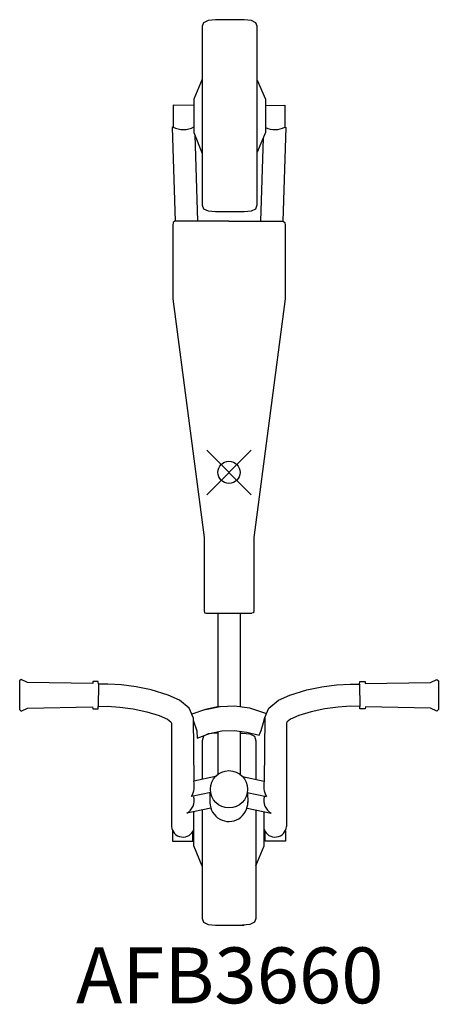
# Model space of a CAD drawing. Units: inches. Extents: x -9.4 to 9.4, y -23.8 to 20.3.
import ezdxf
from ezdxf.enums import TextEntityAlignment as Align

# ---------------------------------------------------------------- set-up
doc = ezdxf.new("R2010")
doc.units = ezdxf.units.IN
doc.header["$MEASUREMENT"] = 0
doc.header["$PDMODE"] = 35
doc.layers.add('AFUMS-P', color=7, linetype='Continuous')
doc.layers.add('AFUMS-P-TN', color=7, linetype='Continuous')
doc.styles.get("Standard").update_dxf_attribs({"font": 'txt.shx'})

msp = doc.modelspace()

# ---------------------------------------------------------------- linework, layer by layer
at = {"layer": 'AFUMS-P'}
for p, q in [((-1.137, 20.108), (-1.202, 19.956)), ((-1.202, 19.956), (-1.202, 11.958)), ((-0.939, 20.217), (-1.137, 20.108)), ((-0.61, 20.25), (-0.939, 20.217)), ((0.676, 20.238), (-0.61, 20.25)), ((1.005, 20.217), (0.676, 20.238)), ((1.202, 20.108), (1.005, 20.217)), ((1.268, 19.956), (1.202, 20.108)), ((1.268, 11.969), (1.268, 19.956)), ((-1.202, 17.583), (-1.573, 16.695)), ((1.268, 17.549), (1.633, 16.695)), ((-2.507, 16.422), (-2.507, 15.449)), ((-1.573, 16.417), (-2.507, 16.422)), ((-1.573, 16.695), (-1.573, 15.201)), ((1.633, 16.695), (1.633, 15.201)), ((1.633, 16.418), (2.507, 16.422)), ((2.507, 16.422), (2.507, 15.449)), ((-2.507, 15.459), (-2.54, 15.429)), ((-2.54, 15.429), (-2.411, 11.238)), ((2.54, 15.429), (2.411, 11.238)), ((2.507, 15.459), (2.54, 15.429)), ((-1.573, 15.201), (-1.202, 14.267)), ((-1.529, 15.092), (-1.409, 11.239)), ((1.633, 15.201), (1.268, 14.33)), ((1.525, 14.944), (1.409, 11.239)), ((-1.202, 11.958), (-1.137, 11.795)), ((1.202, 11.795), (1.268, 11.969)), ((-1.137, 11.795), (-0.939, 11.697)), ((-0.939, 11.697), (-0.61, 11.664)), ((-0.61, 11.664), (0.676, 11.664)), ((0.676, 11.664), (1.005, 11.697)), ((1.005, 11.697), (1.202, 11.795)), ((-2.496, 11.18), (-2.52, 11.064)), ((-2.52, 11.064), (-2.52, 10.523)), ((-2.424, 11.238), (-2.496, 11.18)), ((0, 11.239), (-2.424, 11.238)), ((0, 11.239), (2.424, 11.238)), ((2.424, 11.238), (2.496, 11.18)), ((2.496, 11.18), (2.52, 11.064)), ((2.52, 11.064), (2.508, 7.764)), ((-2.52, 10.523), (-2.508, 7.764)), ((-2.508, 7.764), (-1.114, -2.912)), ((2.508, 7.764), (1.114, -2.912)), ((-1.114, -2.912), (-1.114, -6.181)), ((1.114, -2.912), (1.114, -6.181)), ((-1.114, -6.181), (-1.09, -6.278)), ((-1.09, -6.278), (-1.018, -6.305)), ((-1.018, -6.305), (1.018, -6.305)), ((-0.5, -6.305), (-0.5, -10.494)), ((0.5, -6.305), (0.5, -10.494)), ((1.09, -6.278), (1.018, -6.305)), ((1.114, -6.181), (1.09, -6.278)), ((-9.304, -9.261), (-9.374, -9.33)), ((-9.374, -9.33), (-9.374, -10.612)), ((-9.024, -9.396), (-9.304, -9.261)), ((-6.098, -9.451), (-9.024, -9.396)), ((-6.091, -9.357), (-6.098, -9.451)), ((-5.855, -9.362), (-6.091, -9.357)), ((-5.846, -9.471), (-5.855, -9.362)), ((-5.846, -9.471), (-5.855, -10.471)), ((-5.431, -9.471), (-5.846, -9.471)), ((-4.811, -9.503), (-5.431, -9.471)), ((-4.16, -9.593), (-4.811, -9.503)), ((-3.481, -9.734), (-4.16, -9.593)), ((3.481, -9.734), (4.16, -9.593)), ((4.16, -9.593), (4.811, -9.503)), ((4.811, -9.503), (5.431, -9.471)), ((5.431, -9.471), (5.846, -9.471)), ((5.846, -9.471), (5.855, -9.362)), ((5.846, -9.471), (5.855, -10.471)), ((5.855, -9.362), (6.091, -9.357)), ((6.091, -9.357), (6.098, -9.451)), ((6.098, -9.451), (9.024, -9.396)), ((9.024, -9.396), (9.304, -9.261)), ((9.304, -9.261), (9.374, -9.33)), ((9.374, -9.33), (9.374, -10.612)), ((-2.728, -9.963), (-3.481, -9.734)), ((-2.22, -10.193), (-2.728, -9.963)), ((2.22, -10.193), (2.728, -9.963)), ((2.728, -9.963), (3.481, -9.734)), ((-9.304, -10.681), (-9.025, -10.546)), ((-9.025, -10.546), (-6.109, -10.491)), ((-6.109, -10.491), (-6.102, -10.585)), ((-5.866, -10.58), (-5.855, -10.471)), ((-5.855, -10.471), (-5.445, -10.46)), ((-5.445, -10.46), (-4.881, -10.501)), ((-4.881, -10.501), (-4.296, -10.584)), ((-1.788, -10.553), (-2.22, -10.193)), ((-1.719, -10.681), (-1.788, -10.553)), ((-1.05, -10.61), (-0.397, -10.472)), ((-0.433, -10.48), (-1.05, -10.61)), ((-0.397, -10.472), (0.265, -10.449)), ((0.265, -10.449), (0.924, -10.539)), ((0.924, -10.539), (1.678, -10.783)), ((1.719, -10.681), (1.788, -10.553)), ((1.788, -10.553), (2.22, -10.193)), ((4.881, -10.501), (4.296, -10.584)), ((5.445, -10.46), (4.881, -10.501)), ((5.855, -10.471), (5.445, -10.46)), ((5.866, -10.58), (5.855, -10.471)), ((6.109, -10.491), (6.102, -10.585)), ((9.025, -10.546), (6.109, -10.491)), ((9.304, -10.681), (9.025, -10.546)), ((-9.374, -10.612), (-9.304, -10.681)), ((-6.102, -10.585), (-5.866, -10.58)), ((-4.296, -10.584), (-3.675, -10.715)), ((-3.675, -10.715), (-3.122, -10.875)), ((-3.122, -10.875), (-2.751, -11.043)), ((-1.603, -10.969), (-1.719, -10.681)), ((-1.05, -10.61), (-1.661, -10.825)), ((-1.603, -10.969), (-1.579, -13.809)), ((1.539, -11.189), (1.603, -10.969)), ((1.603, -10.969), (1.579, -13.809)), ((1.603, -10.969), (1.719, -10.681)), ((3.122, -10.875), (2.751, -11.043)), ((3.675, -10.715), (3.122, -10.875)), ((4.296, -10.584), (3.675, -10.715)), ((6.102, -10.585), (5.866, -10.58)), ((9.374, -10.612), (9.304, -10.681)), ((-2.751, -11.043), (-2.612, -11.155)), ((-2.612, -11.155), (-2.579, -11.22)), ((-2.579, -11.22), (-2.579, -15.836)), ((-1.602, -11.093), (-1.442, -11.567)), ((1.438, -11.553), (1.539, -11.189)), ((2.612, -11.155), (2.579, -11.22)), ((2.579, -11.22), (2.579, -15.836)), ((2.751, -11.043), (2.612, -11.155)), ((-1.442, -11.567), (-1.421, -11.893)), ((-1.421, -11.893), (-0.878, -11.678)), ((-1.137, -11.797), (-1.202, -12.016)), ((-0.939, -11.699), (-1.137, -11.797)), ((-0.61, -11.667), (-0.939, -11.699)), ((-0.878, -11.678), (-0.325, -11.561)), ((-0.5, -11.668), (-0.61, -11.667)), ((-0.5, -11.598), (-0.5, -13.511)), ((-0.325, -11.561), (0.236, -11.541)), ((0.236, -11.541), (0.794, -11.618)), ((0.5, -11.598), (0.5, -13.511)), ((0.5, -11.668), (0.61, -11.667)), ((0.61, -11.667), (0.939, -11.699)), ((0.794, -11.618), (1.355, -11.754)), ((0.939, -11.699), (1.137, -11.797)), ((1.137, -11.797), (1.202, -12.016)), ((1.355, -11.754), (1.438, -11.553)), ((-1.202, -12.016), (-1.202, -13.731)), ((1.202, -12.016), (1.202, -13.731)), ((-0.606, -13.606), (-1.579, -13.809)), ((0.606, -13.606), (1.579, -13.809)), ((-0.82, -14.323), (-1.674, -14.502)), ((-0.851, -14.33), (-0.851, -14.781)), ((0.82, -14.323), (1.674, -14.502)), ((0.835, -14.326), (0.842, -14.77)), ((-0.811, -15.028), (-1.885, -15.253)), ((-1.573, -15.222), (-1.557, -15.184)), ((-1.573, -16.715), (-1.573, -15.222)), ((-1.202, -15.11), (-1.202, -19.959)), ((0.811, -15.028), (1.885, -15.253)), ((1.202, -15.11), (1.202, -19.959)), ((1.573, -15.222), (1.557, -15.184)), ((1.573, -16.715), (1.573, -15.222)), ((-2.536, -16.018), (-2.536, -16.496)), ((-1.62, -16.501), (-1.62, -16.068)), ((1.62, -16.501), (1.62, -16.068)), ((2.536, -16.018), (2.536, -16.496)), ((-2.536, -16.496), (-1.62, -16.501)), ((-1.195, -17.615), (-1.573, -16.715)), ((1.202, -17.597), (1.573, -16.715)), ((2.536, -16.496), (1.62, -16.501)), ((-1.202, -19.959), (-1.137, -20.122)), ((-1.137, -20.122), (-0.939, -20.22)), ((-0.939, -20.22), (-0.61, -20.253)), ((-0.61, -20.253), (0.676, -20.253)), ((0.939, -20.22), (0.61, -20.253)), ((1.137, -20.122), (0.939, -20.22)), ((1.202, -19.959), (1.137, -20.122))]:
    msp.add_line(p, q, dxfattribs=at)
msp.add_circle((0, -14.177), 0.833, dxfattribs=at)
for centre, radius, start, end in [((-2.05, 16.394), 1.058, 244.432, 296.842), ((2.05, 16.394), 1.058, 246.735, 295.568), ((-2.563, -14.026), 1.008, 331.8594, 12.4336), ((2.563, -14.026), 1.008, 167.5664, 208.1406), ((-2.229, -14.678), 0.67, 300.8561, 13.941), ((2.229, -14.678), 0.67, 166.059, 239.1439), ((-0.005, -14.77), 0.847, 180.7596, 1.7459), ((-2.062, -15.797), 0.518, 184.3759, 340.6322), ((2.062, -15.797), 0.518, 199.3678, 355.6241)]:
    msp.add_arc(centre, radius, start, end, dxfattribs=at)
msp.add_point((0, 0), dxfattribs=at)

# ---------------------------------------------------------------- texts
at = {"layer": 'AFUMS-P-TN'}
msp.add_text('AFB3660', height=2.5, dxfattribs=at).set_placement((0.033, -23.753), align=Align.CENTER)

doc.saveas('drawing.dxf')
